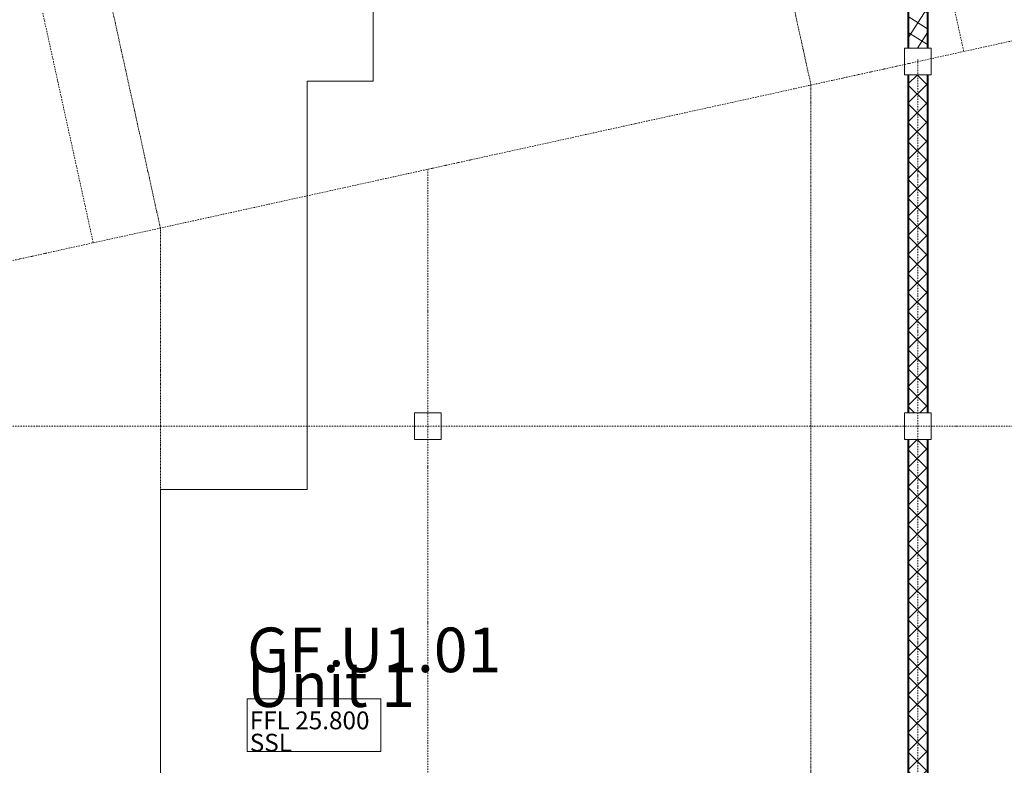
# Model space of a CAD drawing. Units: millimetres. Extents: x -150 to 298932, y -150 to 299941.
# Drawn here: x 172223 to 183271, y 105300 to 113665 of the extents above; entities that cross this region are included whole.
import ezdxf
from ezdxf.enums import TextEntityAlignment as Align

# ---------------------------------------------------------------- set-up
doc = ezdxf.new("R2010")
doc.units = ezdxf.units.MM
doc.header["$MEASUREMENT"] = 0
doc.linetypes.add('DGN Style 4', pattern=[29.025919, 14.503894, -7.251947, 0.01813, -7.251947])
doc.linetypes.add('DGN Style 7', pattern=[36.259736, 16.316881, -7.251947, 5.43896, -7.251947])
for name, color, linetype, lineweight in [('10044_P_00_PMK_Private - Hatching blockwork', 70, 'Continuous', 0), ('10044_P_00_PMK_Private - LEVELS', 4, 'Continuous', 0), ('10044_P_00_PMK_Private - Room names and numbers - 1 50', 95, 'Continuous', 0), ('10044_P_00_PMK_Private - Structural steelwork - Primary', 41, 'Continuous', 0), ('10044_P_00_PMK_Private - Walls', 131, 'Continuous', 0), ('10044_PMK_Grid - Structural grid', 42, 'DGN Style 4', 0), ('10044_PMK_Section Lines - Section lines', 83, 'Continuous', 0), ('10044_PMK_Section Lines - Walls', 131, 'Continuous', 0)]:
    doc.layers.add(name, color=color, linetype=linetype, lineweight=lineweight)
doc.styles.add('ESA - 1 50', font='HLL____.TTF', dxfattribs={"height": 100})
doc.styles.add('ESA 2.5 Left', font='arial.ttf', dxfattribs={"height": 2.5})

# ---------------------------------------------------------------- blocks, each defined once
blk = doc.blocks.new('*U474')
at = {"layer": '10044_P_00_PMK_Private - LEVELS', "color": 7, "flags": 128}
blk.add_lwpolyline([(-751, -291), (751, -291), (751, 299), (-751, 299), (-751, -291)], close=True, dxfattribs=at)
at = {"layer": '10044_P_00_PMK_Private - LEVELS', "color": 7, "insert": (-721, -292), "char_height": 200, "attachment_point": 7, "rotation": 0.0161, "line_spacing_factor": 0.75, "style": 'ESA - 1 50'}
blk.add_mtext('\\fHelvetica 45 Light|b1|i0|c00|p39;FFL 25.800\\PSSL \\P', dxfattribs=at)
blk = doc.blocks.new('*U664')
at = {"layer": '10044_P_00_PMK_Private - Room names and numbers - 1 50', "style": 'ESA 2.5 Left'}
blk.add_text('Unit 1', height=500, dxfattribs=at).set_placement((-834, -70), align=Align.TOP_LEFT)
at = {"layer": '10044_P_00_PMK_Private - Room names and numbers - 1 50', "insert": (-834, 320), "char_height": 500, "attachment_point": 1, "line_spacing_factor": 0.6, "style": 'ESA 2.5 Left'}
blk.add_mtext('GF.U1.01', dxfattribs=at)
blk = doc.blocks.new('*U953')
at = {"layer": '10044_PMK_Section Lines - Section lines', "linetype": 'DGN Style 7', "flags": 128}
for points in [[(-702, 10290), (702, 3904)], [(702, 3904), (702, -11431)]]:
    blk.add_lwpolyline(points, dxfattribs=at)

msp = doc.modelspace()

# ---------------------------------------------------------------- hatches: boundary and pattern name
at = {"layer": '10044_P_00_PMK_Private - Hatching blockwork'}
h = msp.add_hatch(dxfattribs=at)
h.set_pattern_fill('CROSSHATCH', color=256, style=0, pattern_type=2)
h.set_pattern_definition([(327.3956, (181487.18, 119317.12), (80.8254, 126.3616), []), (237.3956, (181487.18, 119317.12), (126.3616, -80.8254), [])])
h.paths.add_polyline_path([(181071, 120748), (182194, 115637), (182194, 113346), (182410, 113345), (182409, 115660), (182350, 115928), (181281, 120794)])
h = msp.add_hatch(dxfattribs=at)
h.set_pattern_fill('CROSSHATCH', color=256, style=0, pattern_type=2)
h.set_pattern_definition([(315, (182293.66, 111559.28), (106.066, 106.066), []), (225, (182293.66, 111559.28), (106.066, -106.066), [])])
h.paths.add_polyline_path([(182194, 113046), (182194, 109255), (182409, 109255), (182409, 113046)])
h = msp.add_hatch(dxfattribs=at)
h.set_pattern_fill('CROSSHATCH', color=256, style=0, pattern_type=2)
h.set_pattern_definition([(315, (182293.66, 107468.69), (106.066, 106.066), []), (225, (182293.66, 107468.69), (106.066, -106.066), [])])
h.paths.add_polyline_path([(182194, 108955), (182194, 100784), (182409, 100784), (182409, 108955)])

# ---------------------------------------------------------------- linework, layer by layer
at = {"layer": '10044_P_00_PMK_Private - Hatching blockwork', "flags": 128}
for points in [[(181071, 120748), (182194, 115637), (182194, 113346), (182410, 113345), (182409, 115660), (182350, 115928), (181281, 120794), (181071, 120748)], [(182194, 113046), (182194, 109255), (182409, 109255), (182409, 113046), (182194, 113046)], [(182194, 108955), (182194, 100784), (182409, 100784), (182409, 108955), (182194, 108955)]]:
    msp.add_lwpolyline(points, close=True, dxfattribs=at)
at = {"layer": '10044_P_00_PMK_Private - Structural steelwork - Primary', "flags": 128}
for points in [[(182152, 113046), (182452, 113046), (182452, 113346), (182152, 113346), (182152, 113046)], [(176652, 108954), (176952, 108954), (176952, 109254), (176652, 109254), (176652, 108954)], [(182152, 108955), (182452, 108955), (182452, 109255), (182152, 109255), (182152, 108955)]]:
    msp.add_lwpolyline(points, close=True, dxfattribs=at)
at = {"layer": '10044_P_00_PMK_Private - Walls', "linetype": 'Continuous', "lineweight": 40}
for p, q in [((182194, 115637), (182194, 113346)), ((182409, 115660), (182409, 113346)), ((182194, 113046), (182194, 109255)), ((182409, 113046), (182409, 109255)), ((182194, 108955), (182194, 100784)), ((182409, 108955), (182409, 100784))]:
    msp.add_line(p, q, dxfattribs=at)
at = {"layer": '10044_PMK_Grid - Structural grid', "linetype": 'DGN Style 4'}
for p, q in [((178188, 134366), (182816, 113309)), ((168421, 132219), (173049, 111162)), ((249231, 127905), (158684, 108005)), ((182302, 113218), (182302, 93535)), ((176802, 111987), (176802, 93535))]:
    msp.add_line(p, q, dxfattribs=at)
at = {"layer": '10044_PMK_Grid - Structural grid'}
msp.add_line((158639, 109104), (197855, 109104), dxfattribs=at)
at = {"layer": '10044_PMK_Section Lines - Section lines', "linetype": 'DGN Style 7'}
msp.add_line((180002, 117937), (181102, 112932), dxfattribs=at)
at = {"layer": '10044_PMK_Section Lines - Section lines', "linetype": 'DGN Style 7', "flags": 128}
msp.add_lwpolyline([(181102, 112932), (181102, 95992)], dxfattribs=at)
at = {"layer": '10044_PMK_Section Lines - Walls'}
for p, q in [((176188, 112975), (176188, 116385)), ((175449, 108396), (175449, 112975)), ((175449, 112975), (176188, 112975)), ((173802, 108396), (175449, 108396)), ((173802, 94111), (173802, 108396))]:
    msp.add_line(p, q, dxfattribs=at)

# ---------------------------------------------------------------- block references
at = {"layer": '10044_P_00_PMK_Private - LEVELS', "color": 7}
msp.add_blockref('*U474', (175526, 105746), dxfattribs=at)
at = {"layer": '10044_P_00_PMK_Private - Room names and numbers - 1 50'}
msp.add_blockref('*U664', (175608, 106525), dxfattribs=at)
at = {"layer": '10044_PMK_Section Lines - Section lines', "linetype": 'DGN Style 7'}
msp.add_blockref('*U953', (173100, 107423), dxfattribs=at)

doc.saveas('drawing.dxf')
